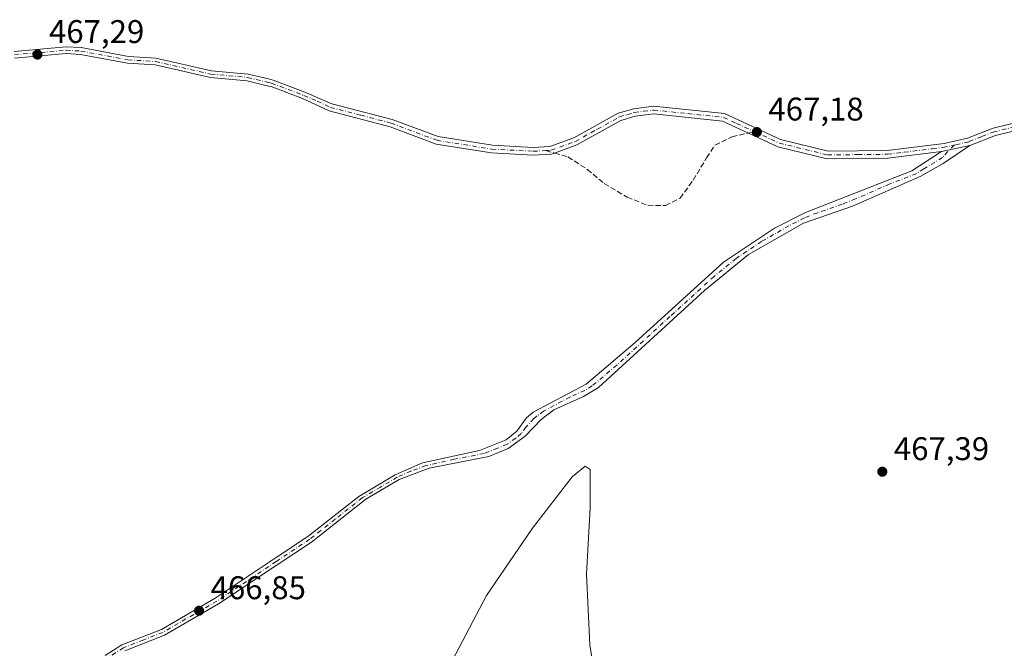
# Model space of a CAD drawing. Units: metres. Extents: x 604419 to 607879, y 4703769 to 4706134.
# Drawn here: x 605157 to 605458, y 4705561 to 4705754 of the extents above; entities that cross this region are included whole.
import ezdxf

# ---------------------------------------------------------------- set-up
doc = ezdxf.new("R2010")
doc.units = ezdxf.units.M
doc.header["$MEASUREMENT"] = 0
doc.linetypes.add('DGN Style 3', pattern=[2.307223458686699, 1.648016756204785, -0.6592067024819142])
doc.linetypes.add('DGN Style 4', pattern=[2.6384748266838614, 1.318413404963828, -0.6592067024819142, 0.001648016756204785, -0.6592067024819142])
for name, color, linetype, lineweight in [('Camino Cxs', 7, 'Continuous', 0), ('Camino eje', 30, 'DGN Style 4', 13), ('Curva de nivel normal', 30, 'Continuous', 0), ('Punto de cota en terreno', 7, 'Continuous', 0), ('Rótulo de punto de cota en terreno', 7, 'Continuous', 0), ('Senda', 7, 'DGN Style 3', 0), ('Senda no paivmentada conexión', 7, 'DGN Style 3', 0), ('Suelo desnudo CxS', 253, 'Continuous', 0)]:
    doc.layers.add(name, color=color, linetype=linetype, lineweight=lineweight)
doc.styles.add('Style-Arial', font='txt')

# ---------------------------------------------------------------- blocks, each defined once
blk = doc.blocks.new('5PATER')
at = {"layer": 'Suelo desnudo CxS', "linetype": 'Continuous', "lineweight": 0}
h = blk.add_hatch(color=51, dxfattribs=at)
edge = h.paths.add_edge_path()
edge.add_ellipse((0, 0), major_axis=(-0.1095731443231308, -0.1110710700762829), ratio=0.9994222409660322, start_angle=0, end_angle=360)

msp = doc.modelspace()

# ---------------------------------------------------------------- linework, layer by layer
at = {"layer": 'Camino Cxs', "color": 7, "linetype": 'Continuous', "lineweight": 0, "extrusion": (-0.1849985091072165, -0.04025430525640846, 0.9819140199306816), "elevation": -300971.1268392252, "flags": 128}
msp.add_lwpolyline([(-4469392.643742993, 1563415.473614625), (-4469392.643742993, 1563406.468578033)], dxfattribs=at)
msp.add_lwpolyline([(-4469392.643742993, 1563415.473614625), (-4469392.643742993, 1563406.468578033)], dxfattribs=at)
at = {"layer": 'Camino Cxs', "color": 7, "linetype": 'Continuous', "lineweight": 0}
for points in [[(605155.4200999998, 4705743.870100001, 467.8193000000028), (605171.2801000001, 4705745.280099999, 468.6086000000069), (605175.9301000005, 4705745.0001, 467.9869999999937), (605190.3501000004, 4705742.3201, 469.6861999999965), (605198.8000999996, 4705741.800100001, 468.7445000000008), (605215.7901, 4705737.960100001, 468.6095999999961), (605226.9901000002, 4705736.940099999, 467.7103000000062), (605233.2100999998, 4705735.440099999, 468.3399999999965), (605234.6300999997, 4705735.100099999, 468.6003999999957), (605244.3701, 4705731.380100001, 468.7042999999976), (605252.5500999996, 4705727.860099999, 468.2623000000021), (605271.0800999999, 4705723.0701, 467.8867000000028), (605285.0601000005, 4705717.8101, 468.0417000000016), (605301.6901000004, 4705715.1501, 468.4789000000019), (605314.1700999998, 4705714.5001, 468.1306999999942), (605319.2200999996, 4705714.7501, 468.3852000000043), (605326.5900999998, 4705717.4001, 468.2589000000008), (605340.1201, 4705724.9301, 469.1916999999958), (605344.9200999998, 4705726.340100001, 468.8846999999951), (605351.0100999996, 4705727.100099999, 468.1002000000008), (605372.7001, 4705724.840100001, 467.6900000000023), (605389.8201000001, 4705716.940099999, 468.6193000000058), (605404.3800999997, 4705713.380100001, 468.3080999999948), (605422.4801000003, 4705713.590100001, 468.3420999999944), (605439.8901000004, 4705715.700099999, 468.0518000000012), (605447.0500999996, 4705717.380100001, 468.7480999999971), (605454.8701, 4705720.4101, 468.5356000000029), (605487.7401000002, 4705728.4101, 469.2752000000037)], [(605155.4200999998, 4705743.870100001, 467.8193000000028), (605171.2801000001, 4705745.280099999, 468.6086000000069), (605175.9301000005, 4705745.0001, 467.9869999999937), (605190.3501000004, 4705742.3201, 469.6861999999965), (605198.8000999996, 4705741.800100001, 468.7445000000008), (605215.7901, 4705737.960100001, 468.6095999999961), (605226.9901000002, 4705736.940099999, 467.7103000000062), (605233.2100999998, 4705735.440099999, 468.3399999999965), (605234.6300999997, 4705735.100099999, 468.6003999999957), (605244.3701, 4705731.380100001, 468.7042999999976), (605252.5500999996, 4705727.860099999, 468.2623000000021), (605271.0800999999, 4705723.0701, 467.8867000000028), (605285.0601000005, 4705717.8101, 468.0417000000016), (605301.6901000004, 4705715.1501, 468.4789000000019), (605314.1700999998, 4705714.5001, 468.1306999999942), (605319.2200999996, 4705714.7501, 468.3852000000043), (605326.5900999998, 4705717.4001, 468.2589000000008), (605340.1201, 4705724.9301, 469.1916999999958), (605344.9200999998, 4705726.340100001, 468.8846999999951), (605351.0100999996, 4705727.100099999, 468.1002000000008), (605372.7001, 4705724.840100001, 467.6900000000023), (605389.8201000001, 4705716.940099999, 468.6193000000058), (605404.3800999997, 4705713.380100001, 468.3080999999948), (605422.4801000003, 4705713.590100001, 468.3420999999944), (605439.8901000004, 4705715.700099999, 468.0518000000012), (605447.0500999996, 4705717.380100001, 468.7480999999971), (605454.8701, 4705720.4101, 468.5356000000029), (605487.7401000002, 4705728.4101, 469.2752000000037)], [(605488.3901000004, 4705726.170100001, 469.1224999999977), (605455.5701000001, 4705718.1801, 468.8833000000013), (605447.7401000002, 4705715.140100001, 469.5890999999974), (605439.1001000004, 4705713.2601, 467.8842000000004), (605422.6401000004, 4705711.2501, 468.8442000000068), (605404.1101000002, 4705711.040100001, 468.821100000001), (605389.0500999996, 4705714.720100001, 468.4989999999962), (605380.0401, 4705718.880100001, 467.9784000000073), (605372.0701000001, 4705722.550100001, 467.7330999999977), (605351.0301000001, 4705724.7501, 468.2394000000059), (605345.4001000002, 4705724.040100001, 468.9309999999969), (605341.0301000001, 4705722.770099999, 468.9658999999957), (605327.5601000005, 4705715.2601, 468.1907000000065), (605320.6901000004, 4705712.790100001, 467.6505999999936), (605319.6801000005, 4705712.4301, 467.5387999999948), (605314.1601, 4705712.1601, 467.9704999999958), (605301.4501, 4705712.8201, 467.7883000000002), (605284.4600999998, 4705715.540100001, 468.331600000005), (605270.3800999997, 4705720.840100001, 467.9538999999932), (605251.7901, 4705725.6501, 468.5292000000045), (605243.6300999997, 4705729.4301, 469.047000000006), (605234.0100999996, 4705733.100099999, 468.4584000000032), (605233.2500999998, 4705733.280099999, 468.5031000000017), (605226.6501000002, 4705734.870100001, 468.0158999999985), (605215.4600999998, 4705735.890100001, 468.7026999999944), (605198.5000999998, 4705739.720100001, 469.0567000000011), (605190.0900999998, 4705740.2401, 469.0984000000026), (605175.6700999998, 4705742.920100001, 467.915399999998), (605171.3101000005, 4705743.1801, 468.5736999999936), (605155.5301000001, 4705741.780099999, 467.6068999999989)], [(605439.1001000004, 4705713.2601, 467.8842000000004), (605422.6401000004, 4705711.2501, 468.8442000000068), (605404.1101000002, 4705711.040100001, 468.821100000001), (605389.0500999996, 4705714.720100001, 468.4989999999962), (605380.0401, 4705718.880100001, 467.9784000000073), (605372.0701000001, 4705722.550100001, 467.7330999999977), (605351.0301000001, 4705724.7501, 468.2394000000059), (605345.4001000002, 4705724.040100001, 468.9309999999969), (605341.0301000001, 4705722.770099999, 468.9658999999957), (605327.5601000005, 4705715.2601, 468.1907000000065), (605320.6901000004, 4705712.790100001, 467.6505999999936), (605319.6801000005, 4705712.4301, 467.5387999999948), (605314.1601, 4705712.1601, 467.9704999999958), (605301.4501, 4705712.8201, 467.7883000000002), (605284.4600999998, 4705715.540100001, 468.331600000005), (605270.3800999997, 4705720.840100001, 467.9538999999932), (605251.7901, 4705725.6501, 468.5292000000045), (605243.6300999997, 4705729.4301, 469.047000000006), (605234.0100999996, 4705733.100099999, 468.4584000000032), (605233.2500999998, 4705733.280099999, 468.5031000000017), (605226.6501000002, 4705734.870100001, 468.0158999999985), (605215.4600999998, 4705735.890100001, 468.7026999999944), (605198.5000999998, 4705739.720100001, 469.0567000000011), (605190.0900999998, 4705740.2401, 469.0984000000026), (605175.6700999998, 4705742.920100001, 467.915399999998), (605171.3101000005, 4705743.1801, 468.5736999999936), (605155.5301000001, 4705741.780099999, 467.6068999999989)], [(605488.3901000004, 4705726.170100001, 469.1224999999977), (605455.5701000001, 4705718.1801, 468.8833000000013), (605447.7401000002, 4705715.140100001, 469.5890999999974)], [(605183.2801000001, 4705559.190099999, 467.7534000000014), (605188.3601000002, 4705562.460100001, 468.6082000000025), (605200.4901000002, 4705567.190099999, 469.4219000000012), (605216.9001000002, 4705576.720100001, 469.6059999999998), (605235.5500999996, 4705589.120100001, 468.1061999999947), (605245.2500999998, 4705595.5601, 468.4787999999971), (605260.8000999996, 4705607.8301, 469.085699999996), (605271.9301000005, 4705614.460100001, 469.8295000000071), (605280.3501000004, 4705618.0601, 468.2981), (605297.7401000002, 4705621.9101, 470.7887000000047), (605305.9401000004, 4705625.110099999, 471.7084999999934), (605309.2200999996, 4705627.8201, 471.7209000000003), (605312.1501000002, 4705631.870100001, 471.3208000000013), (605314.1601, 4705633.5701, 470.7887000000047), (605330.3300999999, 4705642.120100001, 470.1398000000045), (605345.3701, 4705654.840100001, 468.023199999996), (605372.3901000004, 4705679.4301, 468.4263999999966), (605388.0301000001, 4705689.8101, 468.3611999999994), (605397.4301000005, 4705694.590100001, 467.8847999999998), (605430.0201000003, 4705707.370100001, 468.9262000000017), (605439.1001000004, 4705713.2601, 467.8842000000004), (605447.7401000002, 4705715.140100001, 469.5890999999974), (605439.5500999996, 4705709.550100001, 468.8260000000009), (605432.7901, 4705705.690099999, 469.4615999999951), (605411.8601000002, 4705696.590100001, 468.0411000000022), (605396.8101000005, 4705691.3101, 468.5541999999987), (605380.0601000005, 4705681.7501, 468.1627000000008), (605366.6001000004, 4705670.7501, 467.9755000000005), (605334.1201, 4705641.100099999, 469.2652999999991), (605329.6001000004, 4705638.350099999, 469.7587000000058), (605320.5401, 4705634.2601, 470.1778000000049), (605316.6501000002, 4705631.380100001, 469.6260000000038), (605311.7500999998, 4705626.220100001, 469.4287999999942), (605306.5100999996, 4705622.440099999, 470.0862999999954), (605300.6001000004, 4705620.020099999, 469.7017999999953), (605282.3501000004, 4705616.460100001, 468.2415000000037), (605273.1801000005, 4705612.9901, 469.7948000000034), (605263.0201000003, 4705606.970100001, 469.1021000000038), (605246.3601000002, 4705593.9001, 468.3046999999933), (605235.5900999998, 4705586.7501, 468.2160000000004), (605217.9501, 4705575.020099999, 469.2180999999982), (605201.3601000002, 4705565.390100001, 468.8420999999944), (605189.2701000003, 4705560.670100001, 469.1753999999929)], [(605183.2801000001, 4705559.190099999, 467.7534000000014), (605188.3601000002, 4705562.460100001, 468.6082000000025), (605200.4901000002, 4705567.190099999, 469.4219000000012), (605216.9001000002, 4705576.720100001, 469.6059999999998), (605235.5500999996, 4705589.120100001, 468.1061999999947), (605245.2500999998, 4705595.5601, 468.4787999999971), (605260.8000999996, 4705607.8301, 469.085699999996), (605271.9301000005, 4705614.460100001, 469.8295000000071), (605280.3501000004, 4705618.0601, 468.2981), (605297.7401000002, 4705621.9101, 470.7887000000047), (605305.9401000004, 4705625.110099999, 471.7084999999934), (605309.2200999996, 4705627.8201, 471.7209000000003), (605312.1501000002, 4705631.870100001, 471.3208000000013), (605314.1601, 4705633.5701, 470.7887000000047), (605330.3300999999, 4705642.120100001, 470.1398000000045), (605345.3701, 4705654.840100001, 468.023199999996), (605372.3901000004, 4705679.4301, 468.4263999999966), (605388.0301000001, 4705689.8101, 468.3611999999994), (605397.4301000005, 4705694.590100001, 467.8847999999998), (605430.0201000003, 4705707.370100001, 468.9262000000017), (605439.1001000004, 4705713.2601, 467.8842000000004)], [(605447.7401000002, 4705715.140100001, 469.5890999999974), (605439.5500999996, 4705709.550100001, 468.8260000000009), (605432.7901, 4705705.690099999, 469.4615999999951), (605411.8601000002, 4705696.590100001, 468.0411000000022), (605396.8101000005, 4705691.3101, 468.5541999999987), (605380.0601000005, 4705681.7501, 468.1627000000008), (605366.6001000004, 4705670.7501, 467.9755000000005), (605334.1201, 4705641.100099999, 469.2652999999991), (605329.6001000004, 4705638.350099999, 469.7587000000058), (605320.5401, 4705634.2601, 470.1778000000049), (605316.6501000002, 4705631.380100001, 469.6260000000038), (605311.7500999998, 4705626.220100001, 469.4287999999942), (605306.5100999996, 4705622.440099999, 470.0862999999954), (605300.6001000004, 4705620.020099999, 469.7017999999953), (605282.3501000004, 4705616.460100001, 468.2415000000037), (605273.1801000005, 4705612.9901, 469.7948000000034), (605263.0201000003, 4705606.970100001, 469.1021000000038), (605246.3601000002, 4705593.9001, 468.3046999999933), (605235.5900999998, 4705586.7501, 468.2160000000004), (605217.9501, 4705575.020099999, 469.2180999999982), (605201.3601000002, 4705565.390100001, 468.8420999999944), (605189.2701000003, 4705560.670100001, 469.1753999999929)]]:
    msp.add_polyline3d(points, dxfattribs=at)
at = {"layer": 'Camino eje', "color": 30, "linetype": 'DGN Style 4', "lineweight": 13}
for points in [[(605155.4751000004, 4705742.825099999, 467.6160999999993), (605171.2950999998, 4705744.2301, 468.5902999999962), (605175.8000999996, 4705743.960100001, 467.9470000000001), (605190.2200999996, 4705741.280099999, 469.3891000000004), (605198.6501000002, 4705740.7601, 468.9066000000021), (605215.6250999998, 4705736.925100001, 468.5418000000063), (605226.8201000001, 4705735.905099999, 467.8619999999937), (605233.2301000003, 4705734.360099999, 468.4241000000038), (605234.1300999997, 4705734.145099999, 468.4851000000053), (605239.1901000004, 4705732.2401, 468.2617999999929), (605244.0000999998, 4705730.405099999, 468.866399999999), (605248.0900999998, 4705728.645099999, 468.304999999993), (605252.1700999998, 4705726.755100001, 468.278999999995), (605261.4650999998, 4705724.350099999, 468.6551000000036), (605270.7301000003, 4705721.9551, 467.8479999999981), (605284.7600999996, 4705716.675100001, 468.097299999994), (605301.5701000001, 4705713.985099999, 468.123900000006), (605314.1651, 4705713.3301, 467.9958000000043), (605318.0122999996, 4705713.5197, 467.8736000000063)], [(605318.0122999996, 4705713.5197, 467.8736000000063), (605319.7024999997, 4705713.6801, 467.9939000000013), (605327.0751, 4705716.3301, 468.151199999993), (605333.8101000005, 4705720.085100001, 467.9576999999991), (605340.5751, 4705723.850099999, 469.0412000000069), (605342.9751000004, 4705724.5551, 469.3905999999988), (605345.1601, 4705725.190099999, 468.8956999999937), (605347.9751000004, 4705725.545100001, 468.2736000000005), (605351.0201000003, 4705725.925100001, 468.1701999999932), (605361.5401, 4705724.825099999, 468.8344999999972), (605372.3850999996, 4705723.6951, 467.693299999999), (605376.3701, 4705721.860099999, 467.4382000000041), (605381.9375, 4705719.290899999, 468.1515999999974)], [(605488.0651000004, 4705727.290100001, 468.8194999999978), (605455.2200999996, 4705719.295100001, 468.6934999999939), (605451.3101000005, 4705717.780099999, 468.6947999999975), (605447.3951000003, 4705716.2601, 469.1662000000069), (605443.8151000004, 4705715.420100001, 468.5109999999986), (605442.9105000002, 4705715.223300001, 468.2655999999988)], [(605381.9375, 4705719.290899999, 468.1515999999974), (605389.4351000005, 4705715.8301, 468.5387999999948), (605404.2451, 4705712.210100001, 468.2274999999936), (605413.5100999996, 4705712.315099999, 468.5460000000021), (605422.5601000005, 4705712.420100001, 468.3975999999967), (605427.6290999996, 4705713.039100001, 469.0244999999995), (605436.3340999996, 4705714.0941, 468.2290000000066), (605439.4951, 4705714.4801, 467.9655000000057), (605442.9105000002, 4705715.223300001, 468.2655999999988)], [(605442.9105000002, 4705715.223300001, 468.2655999999988), (605439.3251, 4705711.405099999, 468.2088999999978), (605437.0551000005, 4705709.932499999, 468.6143000000012), (605433.6750999996, 4705708.002499999, 468.8641999999964), (605431.4051000001, 4705706.530099999, 469.124100000001), (605423.2575000003, 4705703.335100001, 469.0051999999997), (605412.7925000006, 4705698.7851, 467.6934000000037), (605408.7188999997, 4705697.1875, 467.7001000000019), (605401.1936999997, 4705694.547499999, 468.6389999999956), (605397.1201, 4705692.950099999, 467.9149999999936), (605392.4200999998, 4705690.5601, 468.429999999993), (605384.0450999998, 4705685.780099999, 468.5369000000064), (605376.2251000004, 4705680.590100001, 468.1420999999973), (605369.4951, 4705675.090100001, 467.9943999999959), (605355.9851000002, 4705662.795100001, 469.0601000000024), (605339.7451, 4705647.970100001, 467.8469999999944), (605332.2251000004, 4705641.610099999, 469.2612999999984), (605329.9650999998, 4705640.235099999, 470.0037000000011), (605325.4351000005, 4705638.190099999, 470.202099999995), (605317.3501000004, 4705633.915100001, 469.3285000000033), (605315.4051000001, 4705632.475099999, 470.0380000000005), (605314.4001000002, 4705631.6251, 470.4002000000037), (605311.9501, 4705629.045100001, 470.3457000000053), (605310.4851000002, 4705627.020099999, 470.5734999999986), (605308.8450999996, 4705625.665100001, 470.9354000000022), (605306.2251000004, 4705623.7751, 470.9113000000071), (605303.2701000003, 4705622.565099999, 471.2194000000018), (605299.1700999998, 4705620.965100001, 470.3522999999987), (605290.0450999998, 4705619.1851, 468.3736000000063), (605281.3501000004, 4705617.2601, 468.1784999999945), (605276.7651000004, 4705615.5251, 469.3310000000056), (605272.5551000005, 4705613.725099999, 469.7008999999962), (605267.4751000004, 4705610.715100001, 470.7029000000039), (605261.9101, 4705607.4001, 469.0243000000046), (605253.5800999999, 4705600.8651, 468.5011999999988), (605245.8051000005, 4705594.7301, 468.3882000000012), (605235.5701000001, 4705587.9351, 467.9891000000061), (605217.4250999996, 4705575.870100001, 469.3582000000025), (605200.9250999996, 4705566.290100001, 469.0932999999932), (605194.8800999997, 4705563.9301, 469.3945999999996), (605188.8151000004, 4705561.565099999, 468.8796000000002), (605183.8850999996, 4705558.390100001, 467.9327999999951)]]:
    msp.add_polyline3d(points, dxfattribs=at)
at = {"layer": 'Curva de nivel normal', "color": 30, "linetype": 'Continuous', "lineweight": 0, "elevation": 465, "flags": 128}
msp.add_lwpolyline([(605288.3300000001, 4705555.6801), (605299.8799999999, 4705577.520099999), (605313.9699999997, 4705598.120100001), (605326.0499999998, 4705613.860099999), (605330.0800000001, 4705617.110099999), (605331.6500000004, 4705616.100099999), (605331.5599999996, 4705604.380100001), (605330.5300000003, 4705584.0701), (605331.4699999997, 4705562.5101), (605334.1200000001, 4705545.620100001)], dxfattribs=at)
at = {"layer": 'Senda', "color": 7, "linetype": 'DGN Style 3', "lineweight": 0}
msp.add_polyline3d([(605320.6901000004, 4705712.789999999, 467.6505999999936), (605324.8000999996, 4705711.670100001, 468.0188999999955), (605330.7301000003, 4705707.7601, 468.0385999999999), (605335.9200999998, 4705703.470100001, 467.5521000000008), (605342.9501, 4705699.280099999, 468.0773999999947), (605349.2401000002, 4705696.8201, 467.9140999999945), (605354.6201, 4705696.7301, 468.1569000000018), (605359.0900999998, 4705699.0101, 468.7342000000062), (605363.1001000004, 4705704.470100001, 468.9429999999993), (605367.2100999998, 4705711.3101, 467.8757999999943), (605369.7600999996, 4705715.2301, 468.4510000000009), (605374.9600999998, 4705717.780099999, 467.703999999998), (605380.0401, 4705718.880100001, 467.9784000000073)], dxfattribs=at)
at = {"layer": 'Senda no paivmentada conexión', "color": 7, "linetype": 'DGN Style 3', "lineweight": 0, "extrusion": (-0.08685054576377614, -0.01880373356458446, 0.9960438756925151), "elevation": -140596.5439091405, "flags": 128}
msp.add_lwpolyline([(-4471059.162037525, 1581182.460023502), (-4471059.162037525, 1581184.409095496)], dxfattribs=at)
at = {"layer": 'Senda no paivmentada conexión', "color": 7, "linetype": 'DGN Style 3', "lineweight": 0, "extrusion": (0.07727189067072106, -0.02105657579629627, 0.996787678258468), "elevation": -51845.77549629295, "flags": 128}
msp.add_lwpolyline([(4699310.259532709, 651110.5471590181), (4699310.259532708, 651107.7627732807)], dxfattribs=at)

# ---------------------------------------------------------------- block references
at = {"layer": 'Punto de cota en terreno', "color": 7, "linetype": 'Continuous', "lineweight": 0, "xscale": 10, "yscale": 10, "zscale": 10}
for p in [(605162.54, 4705742.890000001, 467.2899999999936), (605382.5899999999, 4705719.199999999, 467.179999999993), (605420.9600000001, 4705615.4, 467.3899999999995), (605211.9800000006, 4705572.9, 466.8500000000058)]:
    msp.add_blockref('5PATER', p, dxfattribs=at)

# ---------------------------------------------------------------- texts
at = {"layer": 'Rótulo de punto de cota en terreno', "color": 7, "linetype": 'Continuous', "lineweight": 0, "style": 'Style-Arial'}
for s, p in [('467,29', (605166.0678000003, 4705746.4178)), ('467,18', (605386.1178000001, 4705722.727800001)), ('467,39', (605424.4878000002, 4705618.927800001)), ('466,85', (605215.5077999998, 4705576.427800001))]:
    msp.add_text(s, height=7.000000000000002, dxfattribs=at).set_placement(p)

doc.saveas('drawing.dxf')
